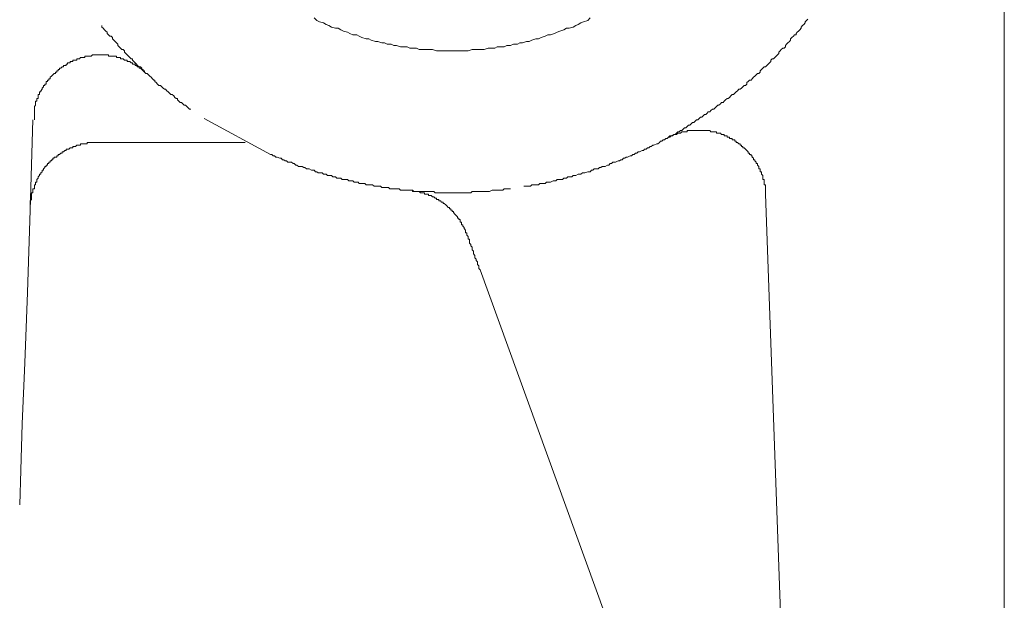
# Model space of a CAD drawing. Units: inches. Extents: x 6.9 to 89.9, y 222 to 281.2.
# Drawn here: x 82.8 to 86, y 251.6 to 253.5 of the extents above; entities that cross this region are included whole.
import ezdxf

# ---------------------------------------------------------------- set-up
doc = ezdxf.new("R2010")
doc.units = ezdxf.units.IN
doc.header["$MEASUREMENT"] = 0
doc.layers.add('图层 1', color=7, linetype='Continuous')

msp = doc.modelspace()

# ---------------------------------------------------------------- linework, layer by layer
at = {"layer": '图层 1', "lineweight": 9}
for points in [[(85.9892, 250.0979), (85.9892, 254.18)], [(83.7344, 253.4596), (83.7434, 253.4509), (83.7518, 253.4467), (83.7649, 253.4426), (83.7737, 253.4378), (83.7825, 253.4338), (83.7909, 253.4291), (83.8042, 253.425), (83.8126, 253.425), (83.8211, 253.4204), (83.8299, 253.4162), (83.8428, 253.4123), (83.8512, 253.4078), (83.8603, 253.4035), (83.8734, 253.4035), (83.8817, 253.399), (83.8905, 253.395), (83.9038, 253.3904), (83.9124, 253.3904), (83.9208, 253.3863), (83.9341, 253.3814), (83.9425, 253.3814), (83.9554, 253.3775), (83.9644, 253.3775), (83.9732, 253.373), (83.9863, 253.373), (83.9949, 253.3687), (84.0033, 253.3687), (84.0164, 253.3644), (84.025, 253.3644), (84.0378, 253.3644), (84.0465, 253.3599), (84.0596, 253.3599), (84.0683, 253.3599), (84.0772, 253.3556), (84.0905, 253.3556), (84.0989, 253.3556), (84.1117, 253.3556), (84.1204, 253.3556), (84.1335, 253.3515), (84.1418, 253.3515), (84.1552, 253.3515), (84.1639, 253.3515), (84.1725, 253.3515), (84.1852, 253.3515), (84.194, 253.3515), (84.2071, 253.3515), (84.2157, 253.3515), (84.2288, 253.3515), (84.2378, 253.3515), (84.2507, 253.3556), (84.2593, 253.3556), (84.2677, 253.3556), (84.2812, 253.3556), (84.2896, 253.3556), (84.3027, 253.3599), (84.3113, 253.3599), (84.3241, 253.3599), (84.3327, 253.3644), (84.3414, 253.3644), (84.3545, 253.3644), (84.3635, 253.3687), (84.3762, 253.3687), (84.3852, 253.373), (84.3981, 253.373), (84.4066, 253.3775), (84.4152, 253.3775), (84.4284, 253.3814), (84.4371, 253.3814), (84.4458, 253.3863), (84.4586, 253.3904), (84.4675, 253.3904), (84.4762, 253.395), (84.4892, 253.399), (84.498, 253.4035), (84.5061, 253.4035), (84.5194, 253.4078), (84.5278, 253.4123), (84.5368, 253.4162), (84.5495, 253.4204), (84.5585, 253.425), (84.5671, 253.425), (84.5802, 253.4291), (84.589, 253.4338), (84.5971, 253.4378), (84.6059, 253.4426), (84.6145, 253.4467), (84.6281, 253.4509), (84.6365, 253.4596)], [(84.8055, 253.0261), (84.8098, 253.0261), (84.8141, 253.0304), (84.8188, 253.0304), (84.8229, 253.0347), (84.8272, 253.0347), (84.8319, 253.0388), (84.8355, 253.0388), (84.8403, 253.0436), (84.8446, 253.0436), (84.8534, 253.0473), (84.8574, 253.0473), (84.8622, 253.0519), (84.8663, 253.0562), (84.8704, 253.0562), (84.8748, 253.0609), (84.8794, 253.0609), (84.8835, 253.065), (84.888, 253.065), (84.8921, 253.0693), (84.8966, 253.0736), (84.9011, 253.0736), (84.9094, 253.0781), (84.9139, 253.0781), (84.9182, 253.0824), (84.923, 253.0865), (84.9269, 253.0865), (84.9314, 253.0912), (84.9359, 253.0912), (84.9397, 253.0953), (84.9443, 253.1), (84.9483, 253.1), (84.9531, 253.1039), (84.9573, 253.1084), (84.9616, 253.1084), (84.966, 253.1129), (84.9707, 253.1172), (84.9748, 253.1172), (84.9795, 253.1213), (84.9831, 253.126), (84.9877, 253.126), (84.9919, 253.1298), (84.9964, 253.1349), (85.0007, 253.1349), (85.005, 253.1389), (85.0095, 253.1429), (85.0139, 253.1429), (85.0181, 253.1473), (85.022, 253.1516), (85.0269, 253.1516), (85.0308, 253.1563), (85.0353, 253.1603), (85.0396, 253.1603), (85.0442, 253.1647), (85.0487, 253.169), (85.0529, 253.1739), (85.057, 253.1739), (85.0615, 253.1777), (85.0654, 253.1821), (85.0701, 253.1821), (85.0742, 253.1864), (85.0787, 253.1911), (85.0832, 253.1952), (85.0875, 253.1952), (85.0918, 253.1994), (85.0956, 253.204), (85.1002, 253.2083), (85.1047, 253.2083), (85.1092, 253.2128), (85.1133, 253.2169), (85.1178, 253.2212), (85.1221, 253.2257), (85.1264, 253.2257), (85.1305, 253.2297), (85.135, 253.2342), (85.1395, 253.2385), (85.1438, 253.2385), (85.1481, 253.2426), (85.1481, 253.2474), (85.1526, 253.2516), (85.1567, 253.2557), (85.1616, 253.2557), (85.1655, 253.2603), (85.1697, 253.2648), (85.1741, 253.269), (85.1781, 253.2729), (85.1829, 253.2777), (85.1869, 253.2777), (85.1915, 253.2819), (85.1915, 253.2865), (85.1958, 253.2903), (85.2, 253.2951), (85.2044, 253.2994), (85.2088, 253.2994), (85.2131, 253.3037), (85.2174, 253.3077), (85.2217, 253.3122), (85.2262, 253.3167), (85.2262, 253.3211), (85.2308, 253.3251), (85.2348, 253.3251), (85.2394, 253.3299), (85.2435, 253.3341), (85.2477, 253.3385), (85.252, 253.3425), (85.252, 253.3466), (85.2566, 253.3515), (85.2606, 253.3556), (85.2654, 253.3599), (85.2696, 253.3599), (85.2739, 253.3644), (85.2739, 253.3687), (85.278, 253.373), (85.2823, 253.3775), (85.287, 253.3814), (85.2909, 253.3863), (85.2909, 253.3904), (85.2954, 253.395), (85.3, 253.399), (85.3042, 253.4035), (85.3087, 253.4035), (85.3087, 253.4078), (85.3128, 253.4123), (85.3171, 253.4162), (85.3216, 253.4204), (85.3257, 253.425), (85.3257, 253.4291), (85.3302, 253.4338), (85.3347, 253.4378), (85.3388, 253.4426), (85.3388, 253.4467), (85.3433, 253.4509), (85.3476, 253.4553)], [(83.0408, 253.4338), (83.0408, 253.4291), (83.0451, 253.425), (83.0495, 253.4204), (83.0537, 253.4162), (83.0583, 253.4123), (83.0583, 253.4078), (83.0623, 253.4035), (83.0666, 253.399), (83.0712, 253.399), (83.0754, 253.395), (83.0754, 253.3904), (83.0799, 253.3863), (83.0842, 253.3814), (83.0886, 253.3775), (83.0929, 253.373), (83.0929, 253.3687), (83.0971, 253.3644), (83.1016, 253.3599), (83.1059, 253.3556), (83.1102, 253.3556), (83.1145, 253.3515), (83.1145, 253.3466), (83.119, 253.3425), (83.1231, 253.3385), (83.1277, 253.3341), (83.1317, 253.3299), (83.1364, 253.3251), (83.1407, 253.3251), (83.1407, 253.3211), (83.1446, 253.3167), (83.1491, 253.3122), (83.1534, 253.3077), (83.1575, 253.3037), (83.1624, 253.2994), (83.1667, 253.2994), (83.171, 253.2951), (83.171, 253.2903), (83.1753, 253.2865), (83.1794, 253.2819), (83.1839, 253.2777), (83.1882, 253.2777), (83.1925, 253.2729), (83.197, 253.269), (83.2011, 253.2648), (83.2056, 253.2603), (83.2103, 253.2557), (83.214, 253.2557), (83.214, 253.2516), (83.2185, 253.2474), (83.2227, 253.2426), (83.2271, 253.2385), (83.2316, 253.2385), (83.2361, 253.2342), (83.2404, 253.2297), (83.2447, 253.2257), (83.2488, 253.2257), (83.2531, 253.2212), (83.2575, 253.2169), (83.2616, 253.2128), (83.2664, 253.2083), (83.2705, 253.2083), (83.2752, 253.204), (83.2792, 253.1994), (83.2836, 253.1952), (83.2881, 253.1952), (83.2881, 253.1911), (83.2921, 253.1864), (83.2966, 253.1821), (83.301, 253.1821), (83.305, 253.1777), (83.3098, 253.1739), (83.3139, 253.1739), (83.3184, 253.169), (83.3227, 253.1647), (83.3272, 253.1603), (83.3313, 253.1603)], [(82.8199, 253.126), (82.8199, 253.1298), (82.8199, 253.1349), (82.8199, 253.1389), (82.8199, 253.1429), (82.8199, 253.1473), (82.8199, 253.1516), (82.8199, 253.1563), (82.8199, 253.1603), (82.8199, 253.1647), (82.8199, 253.169), (82.8241, 253.1739), (82.8241, 253.1777), (82.8241, 253.1821), (82.8241, 253.1864), (82.8284, 253.1864), (82.8284, 253.1911), (82.8284, 253.1952), (82.8327, 253.1952), (82.8327, 253.1994), (82.8327, 253.204), (82.8327, 253.2083), (82.837, 253.2083), (82.837, 253.2128), (82.837, 253.2169), (82.8413, 253.2169), (82.8413, 253.2212), (82.8456, 253.2257), (82.8456, 253.2297), (82.8499, 253.2342), (82.8499, 253.2385), (82.8545, 253.2385), (82.8545, 253.2426), (82.8583, 253.2426), (82.8583, 253.2474), (82.8583, 253.2516), (82.8632, 253.2516), (82.8632, 253.2557), (82.8673, 253.2557), (82.8673, 253.2603), (82.8716, 253.2603), (82.8716, 253.2648), (82.8759, 253.269), (82.88, 253.2729), (82.8845, 253.2777), (82.8892, 253.2777), (82.8892, 253.2819), (82.8935, 253.2819), (82.8935, 253.2865), (82.8978, 253.2865), (82.8978, 253.2903), (82.9021, 253.2903), (82.9021, 253.2951), (82.9064, 253.2951), (82.9107, 253.2994), (82.9148, 253.2994), (82.9148, 253.3037), (82.9193, 253.3037), (82.9238, 253.3037), (82.9238, 253.3077), (82.9281, 253.3077), (82.9281, 253.3122), (82.9322, 253.3122), (82.9367, 253.3122), (82.9367, 253.3167), (82.9408, 253.3167), (82.9458, 253.3167), (82.9458, 253.3211), (82.9496, 253.3211), (82.9539, 253.3211), (82.9582, 253.3211), (82.9582, 253.3251), (82.9626, 253.3251), (82.9672, 253.3251), (82.971, 253.3299), (82.9758, 253.3299), (82.9803, 253.3299), (82.9844, 253.3299), (82.9844, 253.3341), (82.9887, 253.3341), (82.993, 253.3341), (82.9973, 253.3341), (83.0017, 253.3341), (83.006, 253.3341), (83.0104, 253.3385), (83.0149, 253.3385), (83.0192, 253.3385), (83.0234, 253.3385), (83.028, 253.3385), (83.032, 253.3385), (83.0364, 253.3385), (83.0408, 253.3385), (83.0451, 253.3385), (83.0495, 253.3385), (83.0537, 253.3385), (83.0583, 253.3385), (83.0623, 253.3385), (83.0623, 253.3341), (83.0666, 253.3341), (83.0712, 253.3341), (83.0754, 253.3341), (83.0799, 253.3341), (83.0842, 253.3341), (83.0886, 253.3341), (83.0886, 253.3299), (83.0929, 253.3299), (83.0971, 253.3299), (83.1016, 253.3299), (83.1016, 253.3251), (83.1059, 253.3251), (83.1102, 253.3251)], [(83.1102, 253.3251), (83.1145, 253.3211), (83.119, 253.3211), (83.1231, 253.3211), (83.1231, 253.3167), (83.1277, 253.3167), (83.1317, 253.3167), (83.1364, 253.3122), (83.1407, 253.3122), (83.1407, 253.3077), (83.1446, 253.3077), (83.1491, 253.3077), (83.1491, 253.3037), (83.1534, 253.3037), (83.1575, 253.2994), (83.1624, 253.2994), (83.1624, 253.2951), (83.1667, 253.2951), (83.171, 253.2903), (83.1753, 253.2903), (83.1753, 253.2865), (83.1794, 253.2865), (83.1794, 253.2819)], [(83.5915, 253.013), (83.3744, 253.1298)], [(82.8153, 253.126), (82.8067, 252.8307), (82.798, 252.562), (82.7893, 252.3319), (82.7806, 252.1324), (82.7758, 251.9805), (82.772, 251.868)], [(85.2088, 252.8826), (85.2088, 252.8874), (85.2088, 252.8914), (85.2088, 252.896), (85.2088, 252.9002), (85.2088, 252.9048), (85.2088, 252.9089), (85.2088, 252.9134), (85.2044, 252.9134), (85.2044, 252.9177), (85.2044, 252.9217), (85.2044, 252.9262), (85.2044, 252.9306), (85.2, 252.9306), (85.2, 252.9348), (85.2, 252.9393), (85.2, 252.9436), (85.1958, 252.9479), (85.1958, 252.9523), (85.1958, 252.9563), (85.1915, 252.9563), (85.1915, 252.961), (85.1915, 252.9653), (85.1869, 252.9653), (85.1869, 252.9697), (85.1869, 252.9737), (85.1829, 252.9782), (85.1829, 252.9827), (85.1781, 252.9827), (85.1781, 252.9871), (85.1741, 252.9914), (85.1741, 252.9956), (85.1697, 252.9956), (85.1697, 253.0001), (85.1655, 253.0044), (85.1655, 253.0087), (85.1616, 253.0087), (85.1616, 253.013), (85.1567, 253.013), (85.1567, 253.0171), (85.1526, 253.0171), (85.1526, 253.0216), (85.1481, 253.0261), (85.1438, 253.0304), (85.1395, 253.0347), (85.135, 253.0347), (85.135, 253.0388), (85.1305, 253.0388), (85.1305, 253.0436), (85.1264, 253.0436), (85.1264, 253.0473), (85.1221, 253.0473), (85.1178, 253.0519), (85.1133, 253.0519), (85.1133, 253.0562), (85.1092, 253.0562), (85.1092, 253.0609), (85.1047, 253.0609), (85.1002, 253.0609), (85.1002, 253.065), (85.0956, 253.065), (85.0918, 253.065), (85.0918, 253.0693), (85.0875, 253.0693), (85.0832, 253.0693), (85.0832, 253.0736), (85.0787, 253.0736), (85.0742, 253.0736), (85.0742, 253.0781), (85.0701, 253.0781), (85.0654, 253.0781), (85.0615, 253.0824), (85.057, 253.0824), (85.0529, 253.0824), (85.0487, 253.0824), (85.0487, 253.0865), (85.0442, 253.0865), (85.0396, 253.0865), (85.0353, 253.0865), (85.0308, 253.0865), (85.0269, 253.0912), (85.022, 253.0912), (85.0181, 253.0912), (85.0139, 253.0912), (85.0095, 253.0912), (85.005, 253.0912), (85.0007, 253.0912), (84.9964, 253.0912), (84.9919, 253.0912), (84.9877, 253.0912), (84.9831, 253.0912), (84.9795, 253.0912), (84.9748, 253.0912), (84.9707, 253.0912), (84.966, 253.0912), (84.9616, 253.0912), (84.9573, 253.0912), (84.9531, 253.0912), (84.9531, 253.0865), (84.9483, 253.0865), (84.9443, 253.0865), (84.9397, 253.0865), (84.9359, 253.0865), (84.9314, 253.0824), (84.9269, 253.0824), (84.923, 253.0824), (84.9182, 253.0781), (84.9139, 253.0781), (84.9094, 253.0781), (84.9051, 253.0736), (84.9011, 253.0736), (84.8966, 253.0693), (84.8921, 253.0693), (84.888, 253.065)], [(83.028, 253.0519), (83.0234, 253.0519), (83.0192, 253.0519), (83.0149, 253.0519), (83.0104, 253.0519), (83.006, 253.0519), (83.0017, 253.0519), (82.9973, 253.0519), (82.993, 253.0519), (82.993, 253.0473), (82.9887, 253.0473), (82.9844, 253.0473), (82.9803, 253.0473), (82.9758, 253.0473), (82.971, 253.0473), (82.971, 253.0436), (82.9672, 253.0436), (82.9626, 253.0436), (82.9582, 253.0436), (82.9539, 253.0388), (82.9496, 253.0388), (82.9458, 253.0388), (82.9458, 253.0347), (82.9408, 253.0347), (82.9367, 253.0347), (82.9322, 253.0304), (82.9281, 253.0304), (82.9238, 253.0304), (82.9238, 253.0261), (82.9193, 253.0261), (82.9148, 253.0216), (82.9107, 253.0216), (82.9107, 253.0171), (82.9064, 253.0171), (82.9021, 253.013), (82.8978, 253.013), (82.8978, 253.0087), (82.8935, 253.0087), (82.8935, 253.0044), (82.8892, 253.0044), (82.8845, 253.0044), (82.8845, 253.0001), (82.88, 253.0001), (82.88, 252.9956), (82.8759, 252.9956), (82.8759, 252.9914), (82.8716, 252.9914), (82.8716, 252.9871), (82.8673, 252.9871), (82.8673, 252.9827), (82.8632, 252.9827), (82.8632, 252.9782), (82.8583, 252.9782), (82.8583, 252.9737), (82.8545, 252.9737), (82.8545, 252.9697), (82.8499, 252.9653), (82.8499, 252.961), (82.8456, 252.961), (82.8456, 252.9563), (82.8413, 252.9523), (82.8413, 252.9479), (82.837, 252.9479), (82.837, 252.9436), (82.8327, 252.9393), (82.8327, 252.9348), (82.8284, 252.9306), (82.8284, 252.9262), (82.8284, 252.9217), (82.8241, 252.9217), (82.8241, 252.9177), (82.8241, 252.9134), (82.8199, 252.9134), (82.8199, 252.9089), (82.8199, 252.9048), (82.8199, 252.9002), (82.8153, 252.9002), (82.8153, 252.896), (82.8153, 252.8914), (82.8153, 252.8874), (82.811, 252.8874), (82.811, 252.8826), (82.811, 252.8786), (82.811, 252.874), (82.811, 252.8698), (82.811, 252.8654), (82.8067, 252.8611), (82.8067, 252.8569), (82.8067, 252.8526), (82.8067, 252.8481), (82.8067, 252.8437), (82.8067, 252.8393)], [(83.5091, 253.0519), (83.028, 253.0519)], [(83.5915, 253.013), (83.5956, 253.013), (83.6001, 253.0087), (83.6042, 253.0087), (83.6089, 253.0044), (83.613, 253.0044), (83.6218, 253.0001), (83.6261, 253.0001), (83.6306, 252.9956), (83.6349, 252.9956), (83.639, 252.9914), (83.6438, 252.9914), (83.6478, 252.9871), (83.6524, 252.9871), (83.6607, 252.9871), (83.6652, 252.9827), (83.6693, 252.9827), (83.6738, 252.9782), (83.6781, 252.9782), (83.6826, 252.9737), (83.6867, 252.9737), (83.6953, 252.9737), (83.7, 252.9697), (83.7039, 252.9697), (83.7089, 252.9653), (83.7131, 252.9653), (83.7174, 252.9653), (83.726, 252.961), (83.7299, 252.961), (83.7344, 252.961), (83.7387, 252.9563), (83.7434, 252.9563), (83.7477, 252.9523), (83.7563, 252.9523), (83.7601, 252.9523), (83.7649, 252.9479), (83.7692, 252.9479), (83.7737, 252.9479), (83.7778, 252.9436), (83.7866, 252.9436), (83.7909, 252.9436), (83.7951, 252.9393), (83.7995, 252.9393), (83.8042, 252.9393), (83.8083, 252.9348), (83.8169, 252.9348), (83.8211, 252.9348), (83.8257, 252.9306), (83.8299, 252.9306), (83.8345, 252.9306), (83.8428, 252.9306), (83.8474, 252.9262), (83.8512, 252.9262), (83.856, 252.9262), (83.8603, 252.9262), (83.8645, 252.9217), (83.8734, 252.9217), (83.8777, 252.9217), (83.8817, 252.9177), (83.8862, 252.9177), (83.8905, 252.9177), (83.8994, 252.9177), (83.9038, 252.9134), (83.9082, 252.9134), (83.9124, 252.9134), (83.9167, 252.9134), (83.9253, 252.9134), (83.9298, 252.9089), (83.9341, 252.9089), (83.9385, 252.9089), (83.9425, 252.9089), (83.9513, 252.9089), (83.9554, 252.9048), (83.9601, 252.9048), (83.9644, 252.9048), (83.9687, 252.9048), (83.9773, 252.9048), (83.9818, 252.9002), (83.9863, 252.9002), (83.9902, 252.9002), (83.999, 252.9002), (84.0033, 252.9002), (84.008, 252.9002), (84.0121, 252.9002), (84.0164, 252.896), (84.025, 252.896), (84.0293, 252.896), (84.0336, 252.896), (84.0378, 252.896), (84.0426, 252.896), (84.051, 252.896), (84.0557, 252.896), (84.0596, 252.8914), (84.0641, 252.8914), (84.0683, 252.8914), (84.0772, 252.8914), (84.0813, 252.8914), (84.086, 252.8914), (84.0905, 252.8914), (84.0989, 252.8914), (84.1029, 252.8914), (84.1075, 252.8914), (84.1117, 252.8914), (84.1161, 252.8914), (84.1249, 252.8914), (84.1291, 252.8874), (84.1335, 252.8874), (84.1375, 252.8874), (84.1465, 252.8874), (84.1508, 252.8874), (84.1552, 252.8874), (84.1594, 252.8874), (84.1639, 252.8874), (84.1725, 252.8874), (84.1766, 252.8874), (84.1813, 252.8874), (84.1852, 252.8874), (84.194, 252.8874), (84.1987, 252.8874), (84.203, 252.8874), (84.2071, 252.8874), (84.2112, 252.8874), (84.22, 252.8874), (84.2247, 252.8874), (84.2288, 252.8874), (84.2329, 252.8874), (84.2419, 252.8874), (84.2464, 252.8874), (84.2507, 252.8914), (84.2548, 252.8914), (84.2593, 252.8914), (84.2677, 252.8914), (84.2724, 252.8914), (84.2763, 252.8914), (84.2812, 252.8914), (84.2851, 252.8914), (84.2939, 252.8914), (84.2982, 252.8914), (84.3027, 252.8914), (84.307, 252.8914), (84.3158, 252.896), (84.3199, 252.896), (84.3241, 252.896), (84.3285, 252.896), (84.3327, 252.896), (84.3414, 252.896), (84.3459, 252.896), (84.3504, 252.896), (84.3545, 252.9002), (84.3587, 252.9002), (84.3673, 252.9002), (84.3721, 252.9002), (84.3762, 252.9002)], [(84.4197, 252.9089), (84.4238, 252.9089), (84.4284, 252.9089), (84.4371, 252.9089), (84.4414, 252.9089), (84.4458, 252.9134), (84.4498, 252.9134), (84.4544, 252.9134), (84.4632, 252.9134), (84.4675, 252.9134), (84.4718, 252.9177), (84.4762, 252.9177), (84.4805, 252.9177), (84.4892, 252.9177), (84.4932, 252.9217), (84.498, 252.9217), (84.5022, 252.9217), (84.5061, 252.9217), (84.5149, 252.9262), (84.5194, 252.9262), (84.5235, 252.9262), (84.5278, 252.9306), (84.5323, 252.9306), (84.5407, 252.9306), (84.5456, 252.9306), (84.5495, 252.9348), (84.5544, 252.9348), (84.5585, 252.9348), (84.563, 252.9393), (84.5716, 252.9393), (84.5757, 252.9393), (84.5802, 252.9436), (84.5843, 252.9436), (84.589, 252.9436), (84.5971, 252.9479), (84.6019, 252.9479), (84.6059, 252.9479), (84.6105, 252.9523), (84.6145, 252.9523), (84.619, 252.9523), (84.6281, 252.9563), (84.6319, 252.9563), (84.6365, 252.9563), (84.6405, 252.961), (84.6453, 252.961), (84.6494, 252.9653), (84.6582, 252.9653), (84.6625, 252.9653), (84.667, 252.9697), (84.6711, 252.9697), (84.6755, 252.9737), (84.6799, 252.9737), (84.6846, 252.9737), (84.693, 252.9782), (84.697, 252.9782), (84.7015, 252.9827), (84.7058, 252.9827), (84.7102, 252.9871), (84.7144, 252.9871), (84.7189, 252.9871), (84.7276, 252.9914), (84.7316, 252.9914), (84.7363, 252.9956), (84.7407, 252.9956), (84.7447, 253.0001), (84.7493, 253.0001), (84.7535, 253.0044), (84.7581, 253.0044), (84.7666, 253.0087), (84.7711, 253.0087), (84.7754, 253.013), (84.7795, 253.013), (84.784, 253.0171), (84.7885, 253.0171), (84.7924, 253.0216), (84.7971, 253.0216), (84.8055, 253.0261)], [(84.2329, 252.7529), (84.2329, 252.7567), (84.2288, 252.7567), (84.2288, 252.7613), (84.2288, 252.7653), (84.2247, 252.7703), (84.2247, 252.7742), (84.22, 252.7789), (84.22, 252.7832), (84.2157, 252.7832), (84.2157, 252.7872), (84.2157, 252.7918), (84.2112, 252.7918), (84.2112, 252.7961), (84.2112, 252.8004), (84.2071, 252.8004), (84.2071, 252.8049), (84.203, 252.8049), (84.203, 252.8089), (84.1987, 252.8137), (84.194, 252.8176), (84.19, 252.8225), (84.19, 252.8264), (84.1852, 252.8264), (84.1852, 252.8307), (84.1813, 252.8307), (84.1813, 252.8352), (84.1766, 252.8352), (84.1766, 252.8393), (84.1725, 252.8393), (84.1685, 252.8437), (84.1639, 252.8481), (84.1594, 252.8526), (84.1552, 252.8526), (84.1552, 252.8569), (84.1508, 252.8569), (84.1465, 252.8611), (84.1418, 252.8611), (84.1418, 252.8654), (84.1375, 252.8654), (84.1335, 252.8654), (84.1335, 252.8698), (84.1291, 252.8698), (84.1249, 252.874), (84.1204, 252.874), (84.1161, 252.8786), (84.1117, 252.8786), (84.1075, 252.8786), (84.1075, 252.8826), (84.1029, 252.8826), (84.0989, 252.8826), (84.0946, 252.8826), (84.0946, 252.8874), (84.0905, 252.8874), (84.086, 252.8874), (84.0813, 252.8874), (84.0772, 252.8914), (84.0727, 252.8914), (84.0683, 252.8914), (84.0641, 252.8914), (84.0596, 252.8914), (84.0557, 252.8914), (84.0557, 252.896), (84.051, 252.896), (84.0465, 252.896)], [(85.287, 250.6924), (85.2088, 252.8826)], [(84.2763, 252.6359), (84.2724, 252.6399), (84.2724, 252.644), (84.2724, 252.6487), (84.2677, 252.6528), (84.2677, 252.6574), (84.2677, 252.6614), (84.2634, 252.6659), (84.2634, 252.6702), (84.2593, 252.6747), (84.2593, 252.679), (84.2593, 252.6829), (84.2548, 252.6876), (84.2548, 252.6919), (84.2548, 252.6962), (84.2507, 252.7005), (84.2507, 252.705), (84.2507, 252.7095), (84.2464, 252.7138), (84.2464, 252.7183), (84.2419, 252.7224), (84.2419, 252.7267), (84.2419, 252.7312), (84.2419, 252.7355), (84.2378, 252.7355), (84.2378, 252.74), (84.2378, 252.7443), (84.2329, 252.7486), (84.2329, 252.7529)], [(84.8403, 251.0784), (84.2763, 252.6359)]]:
    msp.add_lwpolyline(points, dxfattribs=at)

doc.saveas('drawing.dxf')
